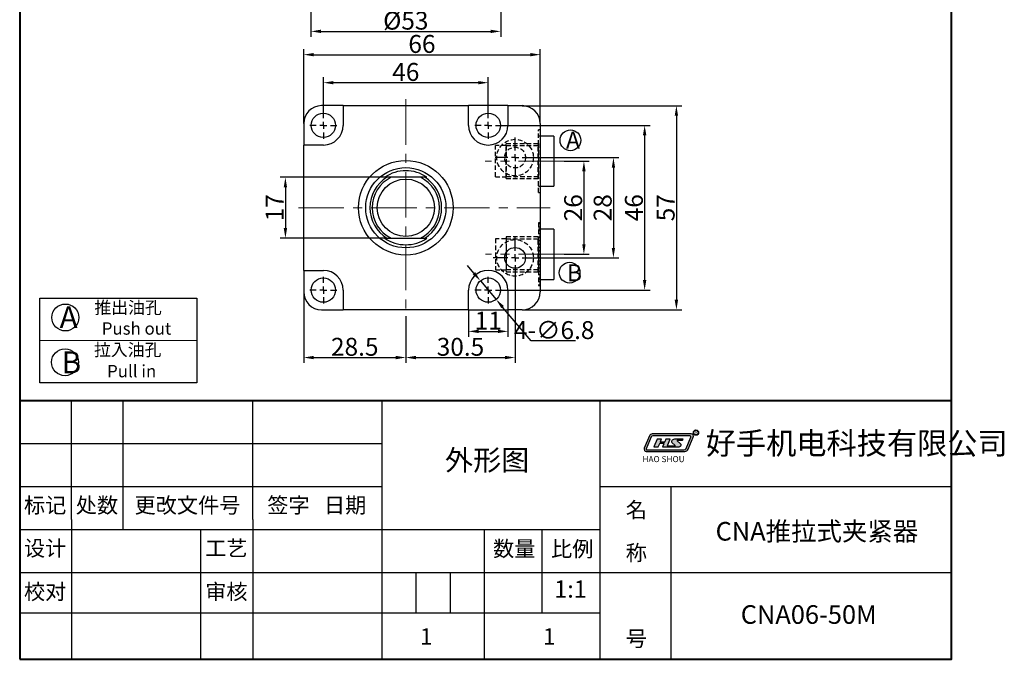
# Model space of a CAD drawing. Extents: x 430 to 705, y 185 to 588.
# Drawn here: x 430 to 705, y 185 to 363 of the extents above; entities that cross this region are included whole.
import ezdxf

# ---------------------------------------------------------------- set-up
doc = ezdxf.new("R2010")
doc.units = 0
doc.header["$MEASUREMENT"] = 0
doc.header["$PDSIZE"] = -1
for name, pattern in [('CENTERX2', [20.32, 12.7, -2.54, 2.54, -2.54]), ('HIDDEN', [1.905, 1.27, -0.635]), ('PHANTOM', [12.7, 6.35, -1.27, 1.27, -1.27, 1.27, -1.27])]:
    doc.linetypes.add(name, pattern=pattern)
doc.layers.get('0').update_dxf_attribs({"linetype": 'CONTINUOUS'})
doc.layers.get('Defpoints').update_dxf_attribs({"linetype": 'CONTINUOUS'})
doc.layers.add('1', color=7, linetype='CONTINUOUS')
doc.layers.add('2L', color=2, linetype='CONTINUOUS')
for name, color, linetype, lineweight in [('1L', 7, 'CONTINUOUS', 40), ('5L', 1, 'CONTINUOUS', 13), ('7L', 3, 'CONTINUOUS', 30), ('8L', 4, 'PHANTOM', 13), ('biazhu', 121, 'CONTINUOUS', 13), ('外轮廓线', 255, 'CONTINUOUS', 30)]:
    doc.layers.add(name, color=color, linetype=linetype, lineweight=lineweight)
doc.styles.add('HZ', font='gbenor.shx', dxfattribs={"width": 0.75, "bigfont": 'hztxt.shx'})
doc.styles.add('Roman', font='romans')
doc.styles.add('ROMANS', font='ROMANS', dxfattribs={"width": 0.7})
doc.styles.get("Standard").update_dxf_attribs({"font": 'txt', "bigfont": 'bigfont'})
doc.styles.add('黑', font='MS Mincho.ttf', dxfattribs={"width": 0.7})
doc.dimstyles.new('1-1', dxfattribs={"dimtxt": 5, "dimasz": 2.8, "dimexe": 1.5, "dimexo": 0, "dimgap": 0.5, "dimtad": 1, "dimtoh": 1, "dimdsep": 46, "dimlunit": 6, "dimtxsty": 'HZ', "dimcen": 3, "dimclrd": 1, "dimclre": 1, "dimclrt": 3, "dimazin": 2, "dimtfac": 0.6, "dimtmove": 0, "dimatfit": 3, "dimfxl": 1, "dimtolj": 1, "dimarcsym": 0})

# ---------------------------------------------------------------- blocks, each defined once
blk = doc.blocks.new('好手logo1')
h = blk.add_hatch(color=1)
h.paths.add_polyline_path([(13.4, 7.8, 1), (14.8, 7.8, 1)])
h.paths.add_polyline_path([(14.7, 7.8, -1), (13.5, 7.8, -1)], flags=16)
h = blk.add_hatch(color=1)
h.paths.add_polyline_path([(11.12, 2.84, 0.300672), (12.04, 3.45), (13.38, 6.6, 0.537666), (12.83, 7.44), (2.6, 7.44, 0.300672), (1.86, 6.95), (0.47, 3.68, 0.537666), (1.02, 2.84)])
h.paths.add_polyline_path([(1.18, 3.24, -0.537666), (1, 3.52), (2.33, 6.65, -0.300672), (2.7, 6.9), (12.57, 6.9, -0.537666), (12.75, 6.62), (11.47, 3.61, -0.300672), (10.92, 3.24)], flags=16)
h.paths.add_polyline_path([(9.3, 4.03), (5.28, 4.03), (5.65, 4.86, 0.540881), (5.55, 5), (4.63, 5, 0.297959), (4.54, 4.94), (4.14, 4.03), (3, 4.03), (3.91, 6.1), (5.05, 6.1), (4.75, 5.42, 0.540881), (4.84, 5.28), (5.76, 5.28, 0.297959), (5.85, 5.34), (6.19, 6.1), (7.33, 6.1), (6.58, 4.39, 0.540881), (6.67, 4.25), (8.54, 4.25, 0.684537), (8.6, 4.43), (7.78, 5.19, -0.466541), (7.8, 5.8, -0.165228), (8.65, 6.09), (10.72, 6.09), (10.55, 5.82), (9.25, 5.82, 0.684537), (9.18, 5.65), (10.05, 4.85, -0.512887), (9.98, 4.21, -0.127046)], flags=0)
at = {"color": 1}
for p, q in [((3.91, 6.1), (3, 4.03)), ((5.05, 6.1), (3.91, 6.1)), ((4.75, 5.42), (5.05, 6.1)), ((5.76, 5.28), (4.84, 5.28)), ((6.19, 6.1), (5.85, 5.34)), ((7.33, 6.1), (6.19, 6.1)), ((6.58, 4.39), (7.33, 6.1)), ((10.72, 6.09), (8.65, 6.09)), ((10.05, 4.85), (9.18, 5.65)), ((9.25, 5.82), (10.55, 5.82)), ((10.55, 5.82), (10.72, 6.09)), ((3, 4.03), (4.14, 4.03)), ((4.14, 4.03), (4.54, 4.94)), ((4.63, 5), (5.55, 5)), ((5.65, 4.86), (5.28, 4.03)), ((5.28, 4.03), (9.3, 4.03)), ((8.54, 4.25), (6.67, 4.25)), ((7.78, 5.19), (8.6, 4.43))]:
    blk.add_line(p, q, dxfattribs=at)
for points in [[(1.02, 2.84), (11.12, 2.84, 0.300672), (12.04, 3.45), (13.38, 6.6, 0.537666), (12.83, 7.44), (2.6, 7.44, 0.300672), (1.86, 6.95), (0.47, 3.68, 0.537666)], [(10.92, 3.24, 0.300672), (11.47, 3.61), (12.75, 6.62, 0.537666), (12.57, 6.9), (2.7, 6.9, 0.300672), (2.33, 6.65), (1, 3.52, 0.537666), (1.18, 3.24)]]:
    blk.add_lwpolyline(points, format="xyb", close=True, dxfattribs=at)
for radius in [0.7, 0.6]:
    blk.add_circle((14.1, 7.8), radius, dxfattribs=at)
for centre, radius, start, end in [((4.84, 5.38), 0.1, 156.3676, 270), ((5.76, 5.38), 0.1, 270, 336.3676), ((8.05, 5.48), 0.4, 127.5285, 227.5724), ((8.65, 4.69), 1.4, 90, 127.5285), ((9.25, 5.72), 0.1, 90, 227.5724), ((4.63, 4.9), 0.1, 90, 156.3676), ((5.55, 4.9), 0.1, 336.3676, 90), ((6.67, 4.35), 0.1, 156.3676, 270), ((8.54, 4.35), 0.1, 270, 47.5724), ((9.3, 5.43), 1.4, 270, 298.9615), ((9.78, 4.56), 0.4, 298.9615, 47.5724)]:
    blk.add_arc(centre, radius, start, end, dxfattribs=at)
at = {"color": 1, "attachment_point": 1}
for s, insert, char_height in [('{\\fSimSun|b0|i0|c134|p2;R}', (13.84, 8.23), 0.8008), ('{\\f@MS UI Gothic|b1|i1|c128|p34;HAO\\f@MS UI Gothic|b1|i1|c134|p34; \\f@MS UI Gothic|b1|i1|c128|p34;SHOU}', (0, 1.61), 1.6)]:
    blk.add_mtext(s, dxfattribs=dict(at, insert=insert, char_height=char_height))
blk = doc.blocks.new('SW_CENTERMARKSYMBOL_1')
at = {"layer": '1', "color": 0}
for p, q in [((0, 2), (0, 3.75)), ((-2, 0), (-3.75, 0)), ((0, 0), (-1, 0)), ((0, 0), (0, 1)), ((0, 0), (0, -1)), ((0, 0), (1, 0)), ((2, 0), (3.75, 0)), ((0, -2), (0, -3.75))]:
    blk.add_line(p, q, dxfattribs=at)
blk = doc.blocks.new('SW_CENTERMARKSYMBOL_2')
at = {"layer": '1', "color": 0}
for p, q in [((0, 2), (0, 3.75)), ((-2, 0), (-3.75, 0)), ((0, 0), (-1, 0)), ((0, 0), (0, 1)), ((0, 0), (0, -1)), ((0, 0), (1, 0)), ((2, 0), (3.75, 0)), ((0, -2), (0, -3.75))]:
    blk.add_line(p, q, dxfattribs=at)
blk = doc.blocks.new('SW_CENTERMARKSYMBOL_3')
at = {"layer": '1', "color": 0}
for p, q in [((0, 2), (0, 3.75)), ((-2, 0), (-3.75, 0)), ((0, 0), (-1, 0)), ((0, 0), (0, 1)), ((0, 0), (0, -1)), ((0, 0), (1, 0)), ((2, 0), (3.75, 0)), ((0, -2), (0, -3.75))]:
    blk.add_line(p, q, dxfattribs=at)
blk = doc.blocks.new('SW_CENTERMARKSYMBOL_4')
at = {"layer": '1', "color": 0}
for p, q in [((0, 2), (0, 3.75)), ((-2, 0), (-3.75, 0)), ((0, 0), (-1, 0)), ((0, 0), (0, 1)), ((0, 0), (0, -1)), ((0, 0), (1, 0)), ((2, 0), (3.75, 0)), ((0, -2), (0, -3.75))]:
    blk.add_line(p, q, dxfattribs=at)
blk = doc.blocks.new('*D21')
at = {"color": 1, "lineweight": -2}
for p, q in [((514.64, 337.49), (514.64, 347.16)), ((560.64, 337.49), (560.64, 347.16)), ((557.84, 345.66), (517.44, 345.66))]:
    blk.add_line(p, q, dxfattribs=at)
at = {"color": 1}
for points in [[(517.44, 346.12), (517.44, 345.19), (514.64, 345.66)], [(557.84, 346.12), (557.84, 345.19), (560.64, 345.66)]]:
    blk.add_solid(points, dxfattribs=at)
at = {"layer": 'Defpoints', "color": 0}
for p in [(514.64, 345.66), (514.64, 337.49), (560.64, 337.49)]:
    blk.add_point(p, dxfattribs=at)
at = {"color": 3, "insert": (537.64, 348.66), "char_height": 5, "attachment_point": 5, "style": 'HZ'}
blk.add_mtext('\\A1;46', dxfattribs=at)
blk = doc.blocks.new('*D22')
at = {"color": 1, "lineweight": -2}
for p, q in [((509.14, 334.24), (509.14, 354.98)), ((575.14, 334.24), (575.14, 354.98)), ((511.94, 353.48), (572.34, 353.48))]:
    blk.add_line(p, q, dxfattribs=at)
at = {"color": 1}
for points in [[(511.94, 353.95), (511.94, 353.01), (509.14, 353.48)], [(572.34, 353.95), (572.34, 353.01), (575.14, 353.48)]]:
    blk.add_solid(points, dxfattribs=at)
at = {"layer": 'Defpoints', "color": 0}
for p in [(575.14, 353.48), (509.14, 334.24), (575.14, 334.24)]:
    blk.add_point(p, dxfattribs=at)
at = {"color": 3, "insert": (542.14, 356.48), "char_height": 5, "attachment_point": 5, "style": 'HZ'}
blk.add_mtext('\\A1;66', dxfattribs=at)
blk = doc.blocks.new('SW_CENTERMARKSYMBOL_9')
at = {"layer": '1', "color": 0}
for p, q in [((0, 2), (0, 5.6)), ((-2, 0), (-5.6, 0)), ((0, 0), (-1, 0)), ((0, 0), (0, 1)), ((0, 0), (0, -1)), ((0, 0), (1, 0)), ((2, 0), (5.6, 0)), ((0, -2), (0, -5.6))]:
    blk.add_line(p, q, dxfattribs=at)
blk = doc.blocks.new('SW_CENTERMARKSYMBOL_10')
at = {"layer": '1', "color": 0}
for p, q in [((0, 2), (0, 6.1)), ((-2, 0), (-6.1, 0)), ((0, 0), (-1, 0)), ((0, 0), (0, 1)), ((0, 0), (0, -1)), ((0, 0), (1, 0)), ((2, 0), (6.1, 0)), ((0, -2), (0, -6.1))]:
    blk.add_line(p, q, dxfattribs=at)
blk = doc.blocks.new('*D23')
at = {"color": 1, "lineweight": -2}
for p, q in [((581.83, 323.74), (588.83, 323.74)), ((587.33, 320.94), (587.33, 300.54)), ((581.83, 297.74), (588.83, 297.74))]:
    blk.add_line(p, q, dxfattribs=at)
at = {"color": 1}
for points in [[(586.87, 320.94), (587.8, 320.94), (587.33, 323.74)], [(586.87, 300.54), (587.8, 300.54), (587.33, 297.74)]]:
    blk.add_solid(points, dxfattribs=at)
at = {"layer": 'Defpoints', "color": 0}
for p in [(581.83, 323.74), (581.83, 297.74), (587.33, 297.74)]:
    blk.add_point(p, dxfattribs=at)
at = {"color": 3, "insert": (584.33, 310.74), "char_height": 5, "attachment_point": 5, "rotation": 90, "style": 'HZ'}
blk.add_mtext('\\A1;26', dxfattribs=at)
blk = doc.blocks.new('*D24')
at = {"color": 1, "lineweight": -2}
for p, q in [((573.74, 324.74), (597.07, 324.74)), ((595.57, 321.94), (595.57, 299.54)), ((574.24, 296.74), (597.07, 296.74))]:
    blk.add_line(p, q, dxfattribs=at)
at = {"color": 1}
for points in [[(595.11, 321.94), (596.04, 321.94), (595.57, 324.74)], [(595.11, 299.54), (596.04, 299.54), (595.57, 296.74)]]:
    blk.add_solid(points, dxfattribs=at)
at = {"layer": 'Defpoints', "color": 0}
for p in [(573.74, 324.74), (574.24, 296.74), (595.57, 296.74)]:
    blk.add_point(p, dxfattribs=at)
at = {"color": 3, "insert": (592.57, 310.74), "char_height": 5, "attachment_point": 5, "rotation": 90, "style": 'HZ'}
blk.add_mtext('\\A1;28', dxfattribs=at)
blk = doc.blocks.new('*D25')
at = {"color": 1, "lineweight": -2}
for p, q in [((564.39, 333.74), (605.78, 333.74)), ((604.28, 330.94), (604.28, 290.54)), ((564.39, 287.74), (605.78, 287.74))]:
    blk.add_line(p, q, dxfattribs=at)
at = {"color": 1}
for points in [[(603.81, 330.94), (604.75, 330.94), (604.28, 333.74)], [(603.81, 290.54), (604.75, 290.54), (604.28, 287.74)]]:
    blk.add_solid(points, dxfattribs=at)
at = {"layer": 'Defpoints', "color": 0}
for p in [(564.39, 333.74), (564.39, 287.74), (604.28, 287.74)]:
    blk.add_point(p, dxfattribs=at)
at = {"color": 3, "insert": (601.28, 310.74), "char_height": 5, "attachment_point": 5, "rotation": 90, "style": 'HZ'}
blk.add_mtext('\\A1;46', dxfattribs=at)
blk = doc.blocks.new('*D26')
at = {"color": 1, "lineweight": -2}
for p, q in [((570.14, 339.24), (614.64, 339.24)), ((613.14, 336.44), (613.14, 285.04)), ((570.14, 282.24), (614.64, 282.24))]:
    blk.add_line(p, q, dxfattribs=at)
at = {"color": 1}
for points in [[(612.67, 336.44), (613.61, 336.44), (613.14, 339.24)], [(612.67, 285.04), (613.61, 285.04), (613.14, 282.24)]]:
    blk.add_solid(points, dxfattribs=at)
at = {"layer": 'Defpoints', "color": 0}
for p in [(570.14, 339.24), (570.14, 282.24), (613.14, 282.24)]:
    blk.add_point(p, dxfattribs=at)
at = {"color": 3, "insert": (610.14, 310.74), "char_height": 5, "attachment_point": 5, "rotation": 90, "style": 'HZ'}
blk.add_mtext('\\A1;57', dxfattribs=at)
blk = doc.blocks.new('*D31')
at = {"color": 1, "lineweight": -2}
for p, q in [((511.14, 370.99), (511.14, 358.48)), ((564.14, 370.99), (564.14, 358.48)), ((513.94, 359.98), (561.34, 359.98))]:
    blk.add_line(p, q, dxfattribs=at)
at = {"color": 1}
for points in [[(513.94, 360.45), (513.94, 359.52), (511.14, 359.98)], [(561.34, 360.45), (561.34, 359.52), (564.14, 359.98)]]:
    blk.add_solid(points, dxfattribs=at)
at = {"layer": 'Defpoints', "color": 0}
for p in [(511.14, 370.99), (564.14, 370.99), (564.14, 359.98)]:
    blk.add_point(p, dxfattribs=at)
at = {"color": 3, "insert": (537.64, 362.98), "char_height": 5, "attachment_point": 5, "style": 'HZ'}
blk.add_mtext('\\A1;{\\Fgbenor,hztxt|c134;%%C53}', dxfattribs=at)
blk = doc.blocks.new('*D32')
at = {"color": 1, "lineweight": -2}
for p, q in [((509.14, 287.24), (509.14, 267.41)), ((537.64, 280.45), (537.64, 267.41)), ((511.94, 268.91), (534.84, 268.91))]:
    blk.add_line(p, q, dxfattribs=at)
at = {"color": 1}
for points in [[(511.94, 269.38), (511.94, 268.44), (509.14, 268.91)], [(534.84, 269.38), (534.84, 268.44), (537.64, 268.91)]]:
    blk.add_solid(points, dxfattribs=at)
at = {"layer": 'Defpoints', "color": 0}
for p in [(509.14, 287.24), (537.64, 280.45), (537.64, 268.91)]:
    blk.add_point(p, dxfattribs=at)
at = {"color": 3, "insert": (523.39, 271.91), "char_height": 5, "attachment_point": 5, "style": 'HZ'}
blk.add_mtext('\\A1;28.5', dxfattribs=at)
blk = doc.blocks.new('*D33')
at = {"color": 1, "lineweight": -2}
for p, q in [((568.14, 290.64), (568.14, 267.41)), ((537.64, 280.45), (537.64, 267.41)), ((540.44, 268.91), (565.34, 268.91))]:
    blk.add_line(p, q, dxfattribs=at)
at = {"color": 1}
for points in [[(540.44, 269.38), (540.44, 268.44), (537.64, 268.91)], [(565.34, 269.38), (565.34, 268.44), (568.14, 268.91)]]:
    blk.add_solid(points, dxfattribs=at)
at = {"layer": 'Defpoints', "color": 0}
for p in [(568.14, 290.64), (537.64, 280.45), (568.14, 268.91)]:
    blk.add_point(p, dxfattribs=at)
at = {"color": 3, "insert": (552.89, 271.91), "char_height": 5, "attachment_point": 5, "style": 'HZ'}
blk.add_mtext('\\A1;30.5', dxfattribs=at)
blk = doc.blocks.new('*D34')
at = {"color": 1, "lineweight": -2}
for p, q in [((555.14, 282.24), (555.14, 274.72)), ((566.14, 282.24), (566.14, 274.72)), ((557.94, 276.22), (563.34, 276.22))]:
    blk.add_line(p, q, dxfattribs=at)
at = {"color": 1}
for points in [[(557.94, 276.69), (557.94, 275.75), (555.14, 276.22)], [(563.34, 276.69), (563.34, 275.75), (566.14, 276.22)]]:
    blk.add_solid(points, dxfattribs=at)
at = {"layer": 'Defpoints', "color": 0}
for p in [(555.14, 282.24), (566.14, 282.24), (566.14, 276.22)]:
    blk.add_point(p, dxfattribs=at)
at = {"color": 3, "insert": (560.64, 279.22), "char_height": 5, "attachment_point": 5, "style": 'HZ'}
blk.add_mtext('\\A1;11', dxfattribs=at)
blk = doc.blocks.new('*D35')
at = {"color": 1, "lineweight": -2}
for p, q in [((556.64, 292.48), (554.83, 294.62)), ((558.44, 290.34), (562.83, 285.15)), ((572.61, 273.58), (564.64, 283.01)), ((584.98, 273.58), (572.61, 273.58))]:
    blk.add_line(p, q, dxfattribs=at)
at = {"color": 1}
for points in [[(556.99, 292.78), (556.28, 292.18), (558.44, 290.34)], [(565, 283.31), (564.28, 282.71), (562.83, 285.15)]]:
    blk.add_solid(points, dxfattribs=at)
at = {"layer": 'Defpoints', "color": 0}
for p in [(558.44, 290.34), (562.83, 285.15)]:
    blk.add_point(p, dxfattribs=at)
at = {"color": 3, "insert": (579.05, 276.58), "char_height": 5, "attachment_point": 5, "style": 'HZ'}
blk.add_mtext('\\A1;{\\Fgbenor,hztxt|c134;4-∅6.8}', dxfattribs=at)
blk = doc.blocks.new('*D37')
at = {"color": 1, "lineweight": -2}
for p, q in [((531.76, 319.24), (502.54, 319.24)), ((504.04, 316.44), (504.04, 305.04)), ((531.76, 302.24), (502.54, 302.24))]:
    blk.add_line(p, q, dxfattribs=at)
at = {"color": 1}
for points in [[(503.58, 316.44), (504.51, 316.44), (504.04, 319.24)], [(503.58, 305.04), (504.51, 305.04), (504.04, 302.24)]]:
    blk.add_solid(points, dxfattribs=at)
at = {"layer": 'Defpoints', "color": 0}
for p in [(531.76, 319.24), (504.04, 302.24), (531.76, 302.24)]:
    blk.add_point(p, dxfattribs=at)
at = {"color": 3, "insert": (501.04, 310.74), "char_height": 5, "attachment_point": 5, "rotation": 90, "style": 'HZ'}
blk.add_mtext('\\A1;17', dxfattribs=at)

msp = doc.modelspace()

# ---------------------------------------------------------------- linework, layer by layer
at = {"color": 7, "linetype": 'Continuous'}
for p, q in [((520.138, 339.242), (514.138, 339.242)), ((520.138, 339.242), (520.138, 333.742)), ((520.138, 339.242), (555.138, 339.242)), ((555.138, 333.742), (555.138, 339.242)), ((566.138, 339.242), (555.138, 339.242)), ((566.138, 339.242), (566.138, 333.742)), ((566.138, 339.242), (570.138, 339.242)), ((509.138, 334.242), (509.138, 328.242)), ((575.138, 334.242), (575.138, 287.242)), ((578.938, 330.742), (575.138, 330.742)), ((578.938, 330.742), (578.938, 317.68)), ((514.638, 328.242), (509.138, 328.242)), ((509.138, 293.242), (509.138, 328.242)), ((531.76, 319.242), (532.37, 319.242)), ((533.571, 319.242), (532.37, 319.242)), ((541.704, 319.242), (533.571, 319.242)), ((542.905, 319.242), (541.704, 319.242)), ((542.905, 319.242), (543.515, 319.242)), ((575.138, 316.742), (578.938, 316.742)), ((578.938, 317.68), (578.938, 316.742)), ((532.37, 302.242), (531.76, 302.242)), ((532.37, 302.242), (533.571, 302.242)), ((533.571, 302.242), (541.704, 302.242)), ((541.704, 302.242), (542.905, 302.242)), ((543.515, 302.242), (542.905, 302.242)), ((578.938, 304.742), (575.138, 304.742)), ((578.938, 304.742), (578.938, 290.742)), ((509.138, 293.242), (514.638, 293.242)), ((509.138, 293.242), (509.138, 287.242)), ((575.138, 290.742), (578.938, 290.742)), ((520.138, 287.742), (520.138, 282.242)), ((555.138, 282.242), (555.138, 287.742)), ((566.138, 287.742), (566.138, 282.242)), ((514.138, 282.242), (520.138, 282.242)), ((555.138, 282.242), (520.138, 282.242)), ((555.138, 282.242), (566.138, 282.242)), ((570.138, 282.242), (566.138, 282.242))]:
    msp.add_line(p, q, dxfattribs=at)
at = {"color": 7, "linetype": 'HIDDEN'}
for p, q in [((575.138, 332.492), (575.138, 315.009)), ((575.138, 288.992), (575.138, 306.476)), ((574.638, 302.692), (574.552, 302.606))]:
    msp.add_line(p, q, dxfattribs=at)
msp.add_lwpolyline([(435.531, 285.51), (479.323, 285.51), (479.323, 261.844), (435.531, 261.844)], close=True)
at = {"color": 7, "linetype": 'Continuous'}
for centre, radius in [((514.638, 333.742), 3.4), ((560.638, 333.742), 3.4), ((537.638, 310.742), 13.2), ((537.638, 310.742), 11.2), ((568.138, 296.742), 2.9), ((514.638, 287.742), 3.4), ((560.638, 287.742), 3.4)]:
    msp.add_circle(centre, radius, dxfattribs=at)
msp.add_circle((537.638, 310.742), 8)
for centre, radius, start, end in [((514.138, 334.242), 5, 90, 180), ((570.137, 334.241), 5.001, 0.01025, 89.98975), ((514.637, 333.743), 5.501, 270.0103, 359.9897), ((560.638, 333.743), 5.5, 180.00581, 359.99419), ((537.638, 310.742), 10, 121.78833, 238.21167), ((537.638, 310.742), 9.423, 115.56694, 244.43306), ((537.638, 310.742), 10.334, 55.33882, 124.66118), ((537.638, 310.742), 9.423, 295.56694, 64.43306), ((537.638, 310.742), 10, 301.78833, 58.21167), ((537.638, 310.742), 10.334, 235.33882, 304.66118), ((514.637, 287.741), 5.501, 0.0103, 89.9897), ((560.638, 287.742), 5.5, 0.00601, 179.99399), ((514.138, 287.242), 5, 180, 270), ((570.137, 287.243), 5.001, 270.01102, 359.98898)]:
    msp.add_arc(centre, radius, start, end, dxfattribs=at)
at = {"layer": '1', "color": 4, "linetype": 'HIDDEN'}
for p, q in [((574.638, 314.992), (574.638, 332.492)), ((575.138, 332.492), (574.638, 332.492)), ((575.138, 330.742), (574.638, 330.742)), ((562.638, 319.392), (562.638, 328.092)), ((565.638, 328.092), (562.638, 328.092)), ((565.638, 318.878), (565.638, 328.606)), ((574.552, 328.606), (565.638, 328.606)), ((565.638, 328.092), (565.638, 319.41)), ((565.638, 328.092), (574.552, 328.092)), ((574.638, 328.692), (574.552, 328.606)), ((574.552, 318.878), (574.552, 328.606)), ((574.638, 328.692), (574.638, 318.792)), ((562.638, 319.392), (565.638, 319.392)), ((574.638, 319.392), (565.638, 319.392)), ((565.638, 318.878), (574.552, 318.878)), ((574.552, 318.878), (574.638, 318.792)), ((574.638, 316.742), (575.138, 316.742)), ((574.638, 314.992), (575.138, 314.992)), ((574.638, 306.492), (574.638, 288.992)), ((575.138, 306.492), (574.638, 306.492)), ((565.638, 302.606), (565.638, 292.878)), ((574.552, 302.606), (565.638, 302.606)), ((574.552, 292.878), (574.552, 302.606)), ((575.138, 304.742), (574.638, 304.742)), ((574.638, 292.792), (574.638, 302.692)), ((562.638, 302.092), (562.638, 293.392)), ((565.638, 302.092), (562.638, 302.092)), ((565.638, 302.092), (565.638, 293.41)), ((565.638, 302.092), (574.552, 302.092)), ((562.638, 293.392), (565.638, 293.392)), ((574.552, 293.392), (565.638, 293.392)), ((565.638, 292.878), (574.552, 292.878)), ((574.552, 292.878), (574.638, 292.792)), ((574.638, 290.742), (575.138, 290.742)), ((574.638, 288.992), (575.138, 288.992))]:
    msp.add_line(p, q, dxfattribs=at)
for centre, radius in [((568.138, 324.742), 5.1), ((568.138, 324.742), 2.9), ((568.138, 296.742), 5.1)]:
    msp.add_circle(centre, radius, dxfattribs=at)
at = {"layer": '1L', "linetype": 'ByBlock'}
msp.add_line((429.9, 256.872), (689.939, 256.872), dxfattribs=at)
msp.add_lwpolyline([(429.915, 184.65), (689.915, 184.65), (689.915, 587.65), (429.915, 587.65)], close=True, dxfattribs=at)
msp.add_lwpolyline([(429.915, 184.65), (689.915, 184.65), (689.915, 587.65), (429.915, 587.65)], close=True, dxfattribs=at)
at = {"layer": '2L', "linetype": 'Continuous'}
for p, q in [((444.36, 223.65), (444.36, 256.872)), ((444.36, 223.65), (444.36, 256.872)), ((458.804, 220.905), (458.804, 256.872)), ((458.804, 220.905), (458.804, 256.872)), ((494.915, 223.65), (494.915, 256.872)), ((494.915, 223.65), (494.915, 256.872)), ((531.026, 184.65), (531.026, 256.872)), ((531.026, 184.65), (531.026, 256.872)), ((591.865, 184.65), (591.865, 256.872)), ((591.865, 184.65), (591.865, 256.872)), ((429.915, 244.883), (531.026, 244.883)), ((429.915, 244.883), (531.026, 244.883)), ((429.915, 232.894), (531.026, 232.894)), ((429.915, 232.894), (531.026, 232.894)), ((429.915, 232.894), (531.026, 232.894)), ((429.915, 232.894), (531.026, 232.894)), ((429.915, 232.894), (531.026, 232.894)), ((429.915, 232.894), (531.026, 232.894)), ((591.865, 232.894), (689.915, 232.894)), ((591.865, 232.894), (689.915, 232.894)), ((611.726, 184.65), (611.726, 232.894)), ((611.726, 184.65), (611.726, 232.894)), ((444.36, 223.65), (444.36, 184.65)), ((444.36, 223.65), (444.36, 184.65)), ((494.915, 223.65), (494.915, 184.65)), ((494.915, 223.65), (494.915, 184.65)), ((429.915, 220.905), (591.865, 220.905)), ((429.915, 220.905), (591.865, 220.905)), ((480.471, 184.65), (480.471, 220.905)), ((480.471, 184.65), (480.471, 220.905)), ((559.585, 184.65), (559.585, 220.905)), ((559.585, 184.65), (559.585, 220.905)), ((575.725, 197.65), (575.725, 220.905)), ((575.725, 197.65), (575.725, 220.905)), ((429.915, 208.916), (689.915, 208.916)), ((429.915, 208.916), (689.915, 208.916)), ((540.536, 197.65), (540.536, 208.916)), ((540.536, 197.65), (540.536, 208.916)), ((550.075, 197.65), (550.075, 208.916)), ((550.075, 197.65), (550.075, 208.916)), ((429.915, 197.65), (591.865, 197.65)), ((429.915, 197.65), (591.865, 197.65))]:
    msp.add_line(p, q, dxfattribs=at)
at = {"layer": '5L', "linetype": 'CENTERX2'}
for p, q in [((537.638, 341.034), (537.638, 280.45)), ((581.828, 323.742), (559.74, 323.742)), ((507.683, 310.742), (577.964, 310.742)), ((581.828, 297.742), (559.837, 297.742))]:
    msp.add_line(p, q, dxfattribs=at)
at = {"layer": 'biazhu'}
for p, q in [((435.531, 285.51), (479.323, 285.51)), ((435.531, 261.844), (435.531, 285.51)), ((479.323, 285.51), (479.323, 261.844)), ((479.323, 273.677), (435.531, 273.677)), ((479.323, 261.844), (435.531, 261.844))]:
    msp.add_line(p, q, dxfattribs=at)
at = {"layer": '外轮廓线'}
for centre, radius in [((583.577, 329.569), 2.894), ((583.338, 292.609), 2.894), ((442.651, 280.097), 3.763), ((442.545, 267.603), 3.763)]:
    msp.add_circle(centre, radius, dxfattribs=at)

# ---------------------------------------------------------------- block references
at = {"xscale": 1.059448838565581, "yscale": 1.059448838565581, "zscale": 1.059448838565581}
msp.add_blockref('好手logo1', (603.672, 239.696), dxfattribs=at)
at = {"layer": '5L', "linetype": 'CENTERX2'}
for name, p in [('SW_CENTERMARKSYMBOL_1', (514.638, 333.742)), ('SW_CENTERMARKSYMBOL_4', (560.638, 333.742)), ('SW_CENTERMARKSYMBOL_9', (568.138, 324.742)), ('SW_CENTERMARKSYMBOL_10', (568.138, 296.742)), ('SW_CENTERMARKSYMBOL_2', (514.638, 287.742)), ('SW_CENTERMARKSYMBOL_3', (560.638, 287.742))]:
    msp.add_blockref(name, p, dxfattribs=at)

# ---------------------------------------------------------------- texts
at = {"layer": '7L', "attachment_point": 2}
for s, insert, char_height in [('{\\fSimSun|b0|i0|c134|p2;外形图}', (560.324, 243.135), 5.74166), ('{\\fSimSun|b0|i0|c134|p2;CNA推拉式夹紧器}', (652.346, 222.998), 5.2003), ('{\\fFangSong_GB2312|b0|i0|c134|p49;\\H0.8333x;1:1}', (583.588, 206.681), 5.77778), ('{\\fSimSun|b0|i0|c134|p2;CNA06-50M}', (650.068, 199.759), 5.20078), ('{\\fFangSong_GB2312|b0|i0|c134|p49;1}', (543.361, 193.33), 4.62229), ('{\\fFangSong_GB2312|b0|i0|c134|p49;1}', (577.686, 193.33), 4.62229)]:
    msp.add_mtext(s, dxfattribs=dict(at, insert=insert, char_height=char_height))
at = {"layer": '7L', "color": 3, "char_height": 4.33333, "attachment_point": 2}
for s, insert in [('{\\f宋体|b0|i0|c134|p2;标记}', (437.007, 229.84)), ('{\\f宋体|b0|i0|c134|p2;标记}', (437.007, 229.84)), ('{\\f宋体|b0|i0|c134|p2;处数}', (451.452, 229.84)), ('{\\f宋体|b0|i0|c134|p2;处数}', (451.452, 229.84)), ('{\\f宋体|b0|i0|c134|p2;更改文件号}', (476.715, 229.84)), ('{\\f宋体|b0|i0|c134|p2;更改文件号}', (476.715, 229.84)), ('{\\f宋体|b0|i0|c134|p2;签字   日期}', (512.792, 229.84)), ('{\\f宋体|b0|i0|c134|p2;签字   日期}', (512.792, 229.84)), ('{\\fSimSun|b0|i0|c134|p2;名}', (601.971, 228.554)), ('{\\fSimSun|b0|i0|c134|p2;名}', (601.971, 228.554)), ('{\\fSimSun|b0|i0|c134|p2;设计}', (437.007, 217.829)), ('{\\fSimSun|b0|i0|c134|p2;设计}', (437.007, 217.829)), ('{\\fSimSun|b0|i0|c134|p2;工艺}', (487.563, 217.829)), ('{\\fSimSun|b0|i0|c134|p2;工艺}', (487.563, 217.829)), ('{\\f宋体|b0|i0|c134|p2;数量}', (567.885, 217.694)), ('{\\f宋体|b0|i0|c134|p2;数量}', (567.885, 217.694)), ('{\\f宋体|b0|i0|c134|p2;比例}', (584.065, 217.634)), ('{\\f宋体|b0|i0|c134|p2;比例}', (584.065, 217.634)), ('{\\fSimSun|b0|i0|c134|p2;称}', (601.971, 216.565)), ('{\\fSimSun|b0|i0|c134|p2;称}', (601.971, 216.565)), ('{\\fSimSun|b0|i0|c134|p2;校对}', (437.007, 205.702)), ('{\\fSimSun|b0|i0|c134|p2;校对}', (437.007, 205.702)), ('{\\fSimSun|b0|i0|c134|p2;审核}', (487.563, 205.702)), ('{\\fSimSun|b0|i0|c134|p2;审核}', (487.563, 205.702)), ('{\\fSimSun|b0|i0|c134|p2;号}', (601.971, 192.587)), ('{\\fSimSun|b0|i0|c134|p2;号}', (601.971, 192.587))]:
    msp.add_mtext(s, dxfattribs=dict(at, insert=insert))
at = {"layer": '8L', "linetype": 'Continuous', "insert": (621.325, 248.043), "char_height": 4.28896, "width": 103.0733, "attachment_point": 1, "style": 'ROMANS'}
msp.add_mtext('{\\fSimHei|b0|i0|c134|p2;\\H1.44x;\\C4;好手机电科技有限公司}', dxfattribs=at)
at = {"layer": '外轮廓线', "attachment_point": 1}
for s, insert, char_height, width, style in [('A', (582.331, 331.968), 4.691, 7.44837, '黑'), ('B', (582.593, 294.921), 4.691, 7.44837, '黑'), ('A', (441.031, 283.216), 6.1, 9.68433, '黑'), ('Push out', (452.804, 278.747), 3.445, 35.55482, '黑'), ('{\\fSimSun|b0|i0|c134|p2;拉入油孔}', (450.634, 272.807), 3.44504, 35.55482, 'Roman'), ('B', (441.576, 270.609), 6.1, 9.68433, '黑'), ('Pull in', (454.289, 266.838), 3.445, 35.55482, '黑')]:
    msp.add_mtext(s, dxfattribs=dict(at, insert=insert, char_height=char_height, width=width, style=style))
at = {"layer": '外轮廓线', "insert": (450.739, 284.589), "char_height": 3.44504, "width": 35.55482, "attachment_point": 1}
msp.add_mtext('{\\fSimSun|b0|i0|c134|p2;推出油孔}', dxfattribs=at)

# ---------------------------------------------------------------- dimensions: what is measured, and where the dimension line sits
dim = msp.add_linear_dim(base=(564.138, 359.982), p1=(511.138, 370.988), p2=(564.138, 370.988), text='{\\Fgbenor,hztxt|c134;%%C<>}', dimstyle='1-1')
dim.commit()
dim.dimension.update_dxf_attribs({"geometry": '*D31', "text_midpoint": (537.638, 362.982)})
for base, p1, p2, picture, middle in [((575.138, 353.48), (509.138, 334.242), (575.138, 334.242), '*D22', (542.138, 356.48)), ((514.638, 345.656), (560.638, 337.492), (514.638, 337.492), '*D21', (537.638, 348.656)), ((568.138, 268.91), (537.638, 280.45), (568.138, 290.642), '*D33', (552.888, 271.91)), ((537.638, 268.91), (509.138, 287.242), (537.638, 280.45), '*D32', (523.388, 271.91)), ((566.138, 276.219), (555.138, 282.242), (566.138, 282.242), '*D34', (560.638, 279.219))]:
    dim = msp.add_linear_dim(base=base, p1=p1, p2=p2, dimstyle='1-1')
    dim.commit()
    dim.dimension.update_dxf_attribs({"geometry": picture, "text_midpoint": middle})
for base, p1, p2, picture, middle in [((613.141, 282.242), (570.138, 339.242), (570.138, 282.242), '*D26', (610.141, 310.742)), ((604.279, 287.742), (564.388, 333.742), (564.388, 287.742), '*D25', (601.279, 310.742)), ((595.574, 296.742), (573.738, 324.742), (574.238, 296.742), '*D24', (592.574, 310.742)), ((587.335, 297.742), (581.828, 323.742), (581.828, 297.742), '*D23', (584.335, 310.742)), ((504.044, 302.242), (531.76, 319.242), (531.76, 302.242), '*D37', (501.044, 310.742))]:
    dim = msp.add_linear_dim(base=base, p1=p1, p2=p2, angle=90, dimstyle='1-1')
    dim.commit()
    dim.dimension.update_dxf_attribs({"geometry": picture, "text_midpoint": middle})
dim = msp.add_diameter_dim_2p(p1=(558.443, 290.339), p2=(562.832, 285.145), text='{\\Fgbenor,hztxt|c134;4-<>}', dimstyle='1-1')
dim.commit()
dim.dimension.update_dxf_attribs({"geometry": '*D35', "text_midpoint": (579.045, 273.58), "dimtype": 163})

doc.saveas('drawing.dxf')
